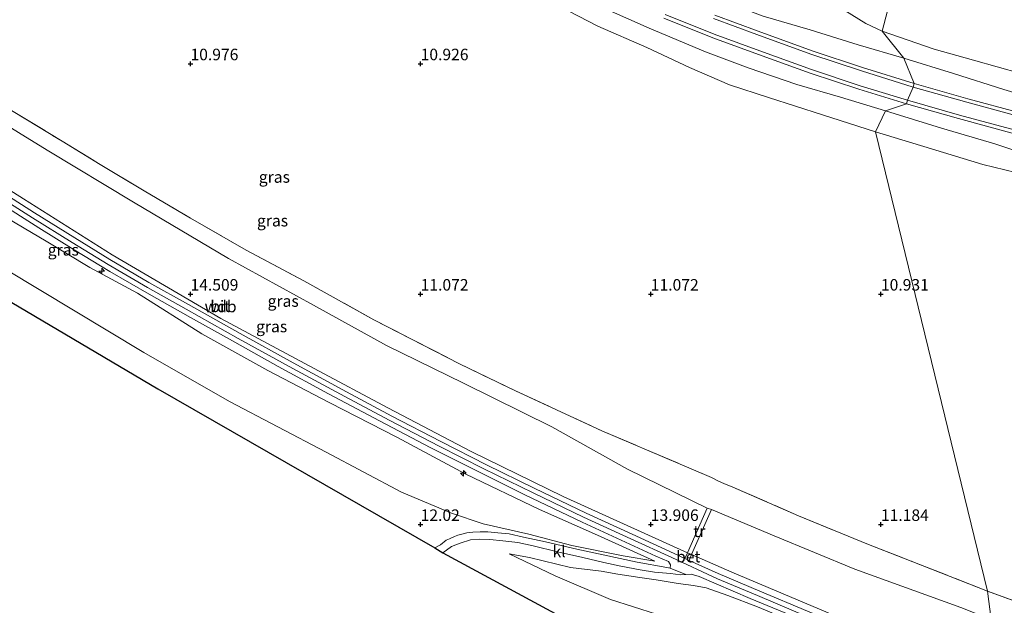
# Model space of a CAD drawing. Units: metres. Extents: x 189997 to 200005, y 437498 to 443753.
# Drawn here: x 191313 to 191527, y 442432 to 442560 of the extents above; entities that cross this region are included whole.
import ezdxf
from ezdxf.enums import TextEntityAlignment as Align

# ---------------------------------------------------------------- set-up
doc = ezdxf.new("R2010")
doc.units = ezdxf.units.M
doc.linetypes.add('IE-TERREINAFSCHEIDING', pattern=[10, 8, -2])
doc.layers.get('0').update_dxf_attribs({"lineweight": 25})
for name, color, linetype, lineweight in [('B-ME-AL-OVERIG-S-B1', 7, 'Continuous', 18), ('B-ME-GW-HOOGTEPUNT-S-B1', 10, 'Continuous', 25), ('B-ME-GW-KRUINLIJN-L-B1', 93, 'Continuous', 18), ('B-ME-GW-TEENLIJN-L-B1', 93, 'Continuous', 18), ('B-ME-IE-GRASLAND-GV-B6', 93, 'Continuous', 18), ('B-ME-IE-HULPGEOMETRIE-L-B1', 53, 'Continuous', 18), ('B-ME-IE-TERREINAFSCHEIDING-DOORGANG-L-B1', 8, 'IE-TERREINAFSCHEIDING-KUNSTMATIG-OPEN', 18), ('B-ME-IE-TERREINAFSCHEIDING-RASTERHEKWERK-L-B1', 8, 'IE-TERREINAFSCHEIDING', 18), ('B-ME-KG-KADASTRAAL-OPNAMEDTMGRENS-L-B1', 10, 'Continuous', 25), ('B-ME-OG-BEBOUWING-GV-B6', 173, 'Continuous', 18), ('B-ME-VH-VERH_SOORT-BETON-OVERIG-GV-B6', 8, 'IE-TERREINAFSCHEIDING-NATUURLIJK-HOUTWAL', 18), ('B-ME-VH-VERH_SOORT-BITUMEN-GV-B6', 8, 'IE-TERREINAFSCHEIDING-NATUURLIJK-HOUTWAL', 18), ('B-ME-VH-VERH_SOORT-GV-B6', 8, 'Continuous', 18), ('B-ME-VH-VERH_SOORT-KLINKERS-GV-B6', 8, 'IE-TERREINAFSCHEIDING-NATUURLIJK-HOUTWAL', 18)]:
    doc.layers.add(name, color=color, linetype=linetype, lineweight=lineweight)
doc.styles.add('NLCS-ISO', font='NLCS-ISO.TTF')
doc.linetypes.add('IE-TERREINAFSCHEIDING-KUNSTMATIG-OPEN', pattern='A,7,-1.5,[67,NLCS.SHX,S=0.75,R=0,X=0,Y=0],-1.5', length=10)
doc.linetypes.add('IE-TERREINAFSCHEIDING-NATUURLIJK-HOUTWAL', pattern='A,7,-1.5,[67,NLCS.SHX,S=0.75,R=45,X=0,Y=0],-1.5,7,-1.5,[70,NLCS.SHX,S=0.75,R=0,X=0,Y=0],-1.5', length=20)

# ---------------------------------------------------------------- blocks, each defined once
blk = doc.blocks.new('hecto')
for p, q in [((0, 0.625), (-0.625, 0)), ((0, -0.625), (0, 0.625)), ((-0.625, 0), (0.625, 0)), ((0.625, 0), (0, -0.625))]:
    blk.add_line(p, q)
blk = doc.blocks.new('hoogtepunt')
for p, q in [((-0.5, 0), (0.5, 0)), ((0, 0.5), (0, -0.5))]:
    blk.add_line(p, q)

msp = doc.modelspace()

# ---------------------------------------------------------------- linework, layer by layer
at = {"layer": 'B-ME-GW-KRUINLIJN-L-B1'}
for points in [[(191505, 442551.24, 11.21), (191495.03, 442554.15, 11.23), (191484.64, 442557.39, 11.22), (191474.44, 442560.36, 11.22), (191464.4, 442564.21, 11.25), (191454.79, 442568.58, 11.23), (191445.63, 442572.42, 11.22), (191436.79, 442576.77, 11.24), (191428.27, 442581.22, 11.21), (191420.23, 442585.22, 11.21), (191411.6, 442589.52, 11.22), (191403.01, 442593.78, 11.22), (191395.07, 442597.62, 11.24), (191386.14, 442602.11, 11.24), (191377.48, 442606.45, 11.24), (191367.04, 442612.51, 11.22), (191358.21, 442617.79, 11.22), (191350.19, 442622.32, 11.21)], [(191336.78, 442616.8, 11.21), (191345.54, 442611.87, 11.23), (191356.59, 442605.3, 11.22), (191366.89, 442599.45, 11.26), (191377.32, 442593.67, 11.28), (191384.78, 442589.86, 11.25), (191395.69, 442584.14, 11.22), (191404.65, 442579.68, 11.24), (191415.6, 442574.05, 11.21), (191427.31, 442568.13, 11.21), (191439.55, 442562.25, 11.25), (191449.65, 442557.71, 11.22), (191461.86, 442552.64, 11.25), (191471.18, 442549.13, 11.27), (191481.75, 442545.54, 11.22), (191491.2, 442542.75, 11.22), (191500.98, 442539.78, 11.22)], [(191638.63, 442514.77, 11.24), (191626.72, 442520, 11.22), (191616.29, 442523.34, 11.22), (191606.02, 442526.45, 11.22), (191597.54, 442528.55, 11.26), (191588.76, 442530.79, 11.21), (191579.48, 442532.52, 11.21), (191579.34, 442532.57, 11.2), (191567.79, 442534.14, 11.22), (191558.63, 442535.44, 11.24), (191547.83, 442538.11, 11.25), (191537.01, 442541.35, 11.24), (191526.67, 442544.44, 11.22), (191515.77, 442547.9, 11.23), (191505, 442551.24, 11.21)], [(191278.06, 442543.34, 14.89), (191292.59, 442534, 15.08), (191313.75, 442520.69, 14.97), (191332.99, 442508.56, 15.02), (191356.61, 442494.72, 15.05), (191376.85, 442483.9, 15.19), (191392.88, 442475.35, 15.12), (191410.98, 442465.87, 15.08), (191430.99, 442456.09, 15.05), (191457.96, 442443.87, 15.09)], [(191500.98, 442539.78, 11.22), (191513.16, 442536.05, 11.22), (191524.75, 442532.67, 11.23), (191534.64, 442529.33, 11.21), (191545.17, 442526, 11.22), (191555.51, 442523.64, 11.25), (191565.92, 442522.07, 11.25), (191575.54, 442520.86, 11.22), (191585.07, 442519.15, 11.2), (191594.15, 442517.04, 11.21), (191604.32, 442513.73, 11.21), (191615.14, 442510.89, 11.26), (191625.04, 442507.71, 11.22), (191633.79, 442503.51, 11.2), (191642.95, 442499.47, 11.22)], [(191304.49, 442523.7, 15.09), (191315.67, 442516.61, 15.15), (191324.31, 442511.25, 15.15), (191332.13, 442506.48, 15.2), (191340.63, 442501.48, 15.2), (191349.09, 442496.76, 15.16), (191360.39, 442490.37, 15.19), (191372.27, 442483.86, 15.25), (191383.56, 442477.81, 15.23), (191393.14, 442472.64, 15.19), (191404.01, 442467.01, 15.18), (191413.74, 442462.06, 15.19), (191424.43, 442456.89, 15.17), (191435.41, 442451.6, 15.17), (191445.66, 442446.87, 15.18), (191454.58, 442442.83, 15.15), (191464.49, 442438.18, 15.15), (191473.18, 442434.59, 15.15), (191483.92, 442430.03, 15.17), (191493.89, 442426.04, 15.21), (191503.82, 442422.25, 15.2), (191513.61, 442418.5, 15.18), (191525.63, 442414.13, 15.14)], [(191308.71, 442517.38, 14.91), (191318.67, 442511.52, 14.95), (191328.1, 442505.8, 15), (191338.48, 442500.22, 15.03), (191352.47, 442491.43, 15.02), (191366.79, 442483.46, 14.99), (191380.31, 442476.39, 15.07), (191394.83, 442468.96, 14.98), (191409.83, 442460.95, 15), (191425.84, 442453.29, 15.03), (191438.4, 442447.69, 14.97), (191450.9, 442442.04, 14.94)], [(191419.25, 442443.66, 12.26), (191423.68, 442442.85, 12.75), (191432.57, 442440.64, 13.27), (191439.23, 442439.91, 13.78), (191442.88, 442439.22, 14.1), (191447.62, 442438.49, 14.45), (191451.17, 442438, 14.8), (191455.94, 442437.22, 14.96), (191459.26, 442436.75, 15), (191462.05, 442436.28, 15.05), (191466.71, 442434.6, 15.05), (191473.22, 442432.1, 15.03), (191488.64, 442425.66, 15.05), (191501.79, 442420.32, 14.99), (191518.91, 442414.03, 14.98), (191525.51, 442411.47, 15)], [(191458.86, 442443.48, 15.09), (191467.59, 442439.65, 15.09), (191489.92, 442430.23, 15), (191508.87, 442422.91, 15.06), (191524.83, 442417.16, 15.01)]]:
    msp.add_polyline3d(points, dxfattribs=at)
at = {"layer": 'B-ME-GW-TEENLIJN-L-B1'}
for points in [[(191363.8, 442621.31, 10.45), (191374.3, 442616.62, 10.25), (191383.77, 442613.18, 10), (191392.94, 442609.19, 9.91), (191400.19, 442604.86, 10.01), (191409.08, 442597.93, 10.15), (191417.07, 442593.09, 10.76), (191420.87, 442590.09, 10.59), (191428.22, 442586.05, 10.65), (191435.66, 442582.59, 10.6), (191443.42, 442579.18, 10.52), (191451.91, 442576.39, 10.4), (191460.52, 442573.39, 10.29), (191466.87, 442571.1, 10.24), (191476.99, 442567, 10.24), (191487.35, 442563.53, 10.3), (191492.13, 442561.57, 10.38), (191496.72, 442558.77, 10.58), (191500.26, 442557.07, 10.67)], [(191331.15, 442615.33, 10.61), (191341.04, 442609.88, 10.65), (191350.76, 442604.22, 10.66), (191360.36, 442598.63, 10.68), (191368.11, 442593.66, 10.66), (191377.18, 442588.79, 10.63), (191387.63, 442584.19, 10.7), (191392.58, 442581.21, 10.65), (191403.68, 442575.46, 10.62), (191404.83, 442575.31, 10.68), (191416.44, 442569.28, 10.65), (191427.99, 442563.58, 10.66), (191438.52, 442558.2, 10.65), (191449.11, 442553.55, 10.64), (191458.45, 442549.22, 10.63), (191467.09, 442545.47, 10.61), (191475.61, 442542.7, 10.56), (191487.29, 442538.96, 10.54), (191498.84, 442535.26, 10.52)], [(191450.9, 442442.04, 14.94), (191443.99, 442443.19, 14.21), (191432.86, 442445.42, 13.26), (191423.51, 442447.93, 12.56), (191413.59, 442450.12, 12.42), (191406.72, 442452.45, 12.33), (191395.88, 442457.05, 12.2), (191379.45, 442465.68, 12.29), (191358.46, 442476.69, 12.22), (191339.84, 442487.31, 12.18), (191309.69, 442505.54, 12.1), (191292.07, 442516.86, 12.19), (191270.66, 442531.19, 12.18), (191245.63, 442546.96, 12.31), (191219.18, 442565.51, 12.45), (191212.75, 442570.16, 12.43), (191211.87, 442570.38, 12.39), (191210.92, 442570.49, 12.39), (191207.07, 442569.79, 12.07), (191199.52, 442566.53, 11.77)], [(191500.26, 442557.07, 10.67), (191511.57, 442553.21, 10.72), (191520.12, 442550.77, 10.67), (191530.42, 442547.94, 10.61), (191535.49, 442546.7, 10.57), (191546.13, 442543.39, 10.62), (191551.98, 442541.39, 10.63), (191560.12, 442539.88, 10.57), (191566.25, 442538.82, 10.55), (191576, 442535.96, 10.79), (191580.06, 442534.53, 10.93), (191589.7, 442532.09, 11.03), (191600.76, 442528.85, 11.14), (191608.61, 442526.55, 11.09), (191618.95, 442523.68, 11.05), (191624.6, 442521.8, 11.07), (191628.6, 442521.01, 11), (191633.36, 442519.32, 10.99), (191638.51, 442516.76, 10.97)], [(191283.55, 442553.15, 11.58), (191301.03, 442542.16, 11.43), (191318.84, 442531.23, 11.29), (191337.6, 442519.94, 11.3), (191358.27, 442507.76, 11.32), (191376.7, 442497.62, 11.33), (191392.57, 442488.88, 11.46), (191409.3, 442480.65, 11.28), (191428.54, 442471.22, 11.22), (191444.94, 442462.05, 11.4), (191462.22, 442453.55, 11.62)], [(191498.84, 442535.26, 10.52), (191510.99, 442531.53, 10.49), (191522.16, 442528.16, 10.51), (191531.71, 442525.84, 10.61), (191535.51, 442524.09, 10.54), (191542.22, 442521.76, 10.45), (191551.55, 442519.01, 10.47), (191559.82, 442517.52, 10.5), (191568.31, 442516.86, 10.52), (191578.77, 442515.94, 10.59), (191587.79, 442515.18, 10.75), (191596.65, 442513.59, 10.84), (191601.22, 442511.77, 10.79), (191608.12, 442509.45, 10.74), (191617.26, 442506.58, 10.78), (191627.95, 442502.77, 10.76), (191633.34, 442499.87, 10.72), (191646.46, 442494.63, 10.82)], [(191463.17, 442453.24, 11.61), (191476.78, 442447.57, 11.38), (191494.34, 442440.32, 11.44), (191517.37, 442431.98, 11.32), (191523.98, 442429.39, 11.31)], [(191419.25, 442443.66, 12.26), (191429.21, 442438.89, 12.3), (191441.23, 442433.74, 12.34), (191451.27, 442430.53, 12.39), (191459.13, 442428.61, 12.48), (191462.96, 442427.26, 12.58), (191470.63, 442423.68, 12.56), (191477.07, 442421.09, 12.51), (191490.74, 442414.73, 12.51), (191504.42, 442409.01, 12.33), (191518.59, 442404.02, 12.33), (191526.19, 442401, 12.23)]]:
    msp.add_polyline3d(points, dxfattribs=at)
at = {"layer": 'B-ME-IE-GRASLAND-GV-B6'}
for points in [[(191213.28, 442602.53, 10.85), (191318.95, 442614.01, 10.63), (191331.15, 442615.33, 10.61), (191341.04, 442609.88, 10.65), (191350.76, 442604.22, 10.66), (191360.36, 442598.63, 10.68), (191368.11, 442593.66, 10.66), (191377.18, 442588.79, 10.63), (191387.63, 442584.19, 10.7), (191392.58, 442581.21, 10.65), (191403.68, 442575.46, 10.62), (191404.83, 442575.31, 10.68), (191416.44, 442569.28, 10.65), (191427.99, 442563.58, 10.66), (191438.52, 442558.2, 10.65), (191449.11, 442553.55, 10.64), (191458.45, 442549.22, 10.63)], [(191505.3, 442576.22, 10.4), (191500.26, 442557.07, 10.67), (191496.72, 442558.77, 10.58), (191492.13, 442561.57, 10.38)], [(191530.42, 442547.94, 10.61), (191520.12, 442550.77, 10.67), (191511.57, 442553.21, 10.72), (191500.26, 442557.07, 10.67), (191505.3, 442576.22, 10.4), (191506.07, 442576.47, 10.47), (191508.08, 442576.8, 10.55), (191509.29, 442576.92, 10.56), (191511.68, 442576.37, 10.59), (191514.84, 442574.53, 10.58), (191518.53, 442572.12, 10.52), (191522.85, 442569.7, 10.48), (191528.06, 442567.08, 10.45)], [(191439.55, 442562.25, 11.25), (191449.65, 442557.71, 11.22), (191461.86, 442552.64, 11.25), (191471.18, 442549.13, 11.27), (191481.75, 442545.54, 11.22), (191491.2, 442542.75, 11.22), (191500.98, 442539.78, 11.22), (191498.84, 442535.26, 10.52), (191487.29, 442538.96, 10.54), (191475.61, 442542.7, 10.56), (191467.09, 442545.47, 10.61), (191458.45, 442549.22, 10.63), (191449.11, 442553.55, 10.64), (191438.52, 442558.2, 10.65), (191427.99, 442563.58, 10.66)], [(191452.83, 442559.95, 11.28), (191463.51, 442555.68, 11.28), (191474.22, 442551.75, 11.28), (191484.64, 442547.98, 11.28), (191495.22, 442544.49, 11.28), (191505.55, 442541.33, 11.28), (191500.98, 442539.78, 11.22), (191491.2, 442542.75, 11.22), (191481.75, 442545.54, 11.22), (191471.18, 442549.13, 11.27), (191461.86, 442552.64, 11.25), (191449.65, 442557.71, 11.22), (191439.55, 442562.25, 11.25)], [(191492.13, 442561.57, 10.38), (191496.72, 442558.77, 10.58), (191500.26, 442557.07, 10.67), (191505, 442551.24, 11.21), (191495.03, 442554.15, 11.23), (191484.64, 442557.39, 11.22), (191474.44, 442560.36, 11.22)], [(191474.44, 442560.36, 11.22), (191484.64, 442557.39, 11.22), (191495.03, 442554.15, 11.23), (191505, 442551.24, 11.21), (191507.26, 442545.74, 11.28), (191496.01, 442549.21, 11.28), (191485.05, 442552.83, 11.29), (191473.34, 442557.09, 11.28), (191463.94, 442560.59, 11.27)], [(191500.26, 442557.07, 10.67), (191511.57, 442553.21, 10.72), (191520.12, 442550.77, 10.67), (191530.42, 442547.94, 10.61), (191535.49, 442546.7, 10.57), (191546.13, 442543.39, 10.62), (191551.98, 442541.39, 10.63), (191560.12, 442539.88, 10.57), (191566.25, 442538.82, 10.55), (191576, 442535.96, 10.79), (191580.06, 442534.53, 10.93), (191589.7, 442532.09, 11.03), (191600.76, 442528.85, 11.14), (191608.61, 442526.55, 11.09), (191618.95, 442523.68, 11.05), (191624.6, 442521.8, 11.07), (191628.6, 442521.01, 11), (191633.36, 442519.32, 10.99), (191638.51, 442516.76, 10.97)], [(191638.63, 442514.77, 11.24), (191626.72, 442520, 11.22), (191616.29, 442523.34, 11.22), (191606.02, 442526.45, 11.22), (191597.54, 442528.55, 11.26), (191588.76, 442530.79, 11.21), (191579.48, 442532.52, 11.21), (191579.34, 442532.57, 11.2), (191567.79, 442534.14, 11.22), (191558.63, 442535.44, 11.24), (191547.83, 442538.11, 11.25), (191537.01, 442541.35, 11.24), (191526.67, 442544.44, 11.22), (191515.77, 442547.9, 11.23), (191505, 442551.24, 11.21), (191500.26, 442557.07, 10.67)], [(191278.06, 442543.34, 14.89), (191283.55, 442553.15, 11.58), (191301.03, 442542.16, 11.43), (191318.84, 442531.23, 11.29), (191337.6, 442519.94, 11.3), (191358.27, 442507.76, 11.32), (191376.7, 442497.62, 11.33), (191392.57, 442488.88, 11.46), (191409.3, 442480.65, 11.28), (191428.54, 442471.22, 11.22), (191444.94, 442462.05, 11.4), (191462.22, 442453.55, 11.62), (191457.96, 442443.87, 15.09), (191430.99, 442456.09, 15.05), (191410.98, 442465.87, 15.08), (191392.88, 442475.35, 15.12), (191376.85, 442483.9, 15.19), (191356.61, 442494.72, 15.05), (191332.99, 442508.56, 15.02), (191313.75, 442520.69, 14.97), (191292.59, 442534, 15.08), (191278.06, 442543.34, 14.89)], [(191529.71, 442539.52, 11.28), (191518.86, 442542.44, 11.29), (191507.26, 442545.74, 11.28), (191505, 442551.24, 11.21), (191515.77, 442547.9, 11.23), (191526.67, 442544.44, 11.22), (191537.01, 442541.35, 11.24)], [(191458.45, 442549.22, 10.63), (191467.09, 442545.47, 10.61), (191475.61, 442542.7, 10.56), (191487.29, 442538.96, 10.54), (191498.84, 442535.26, 10.52), (191523.19, 442435.55, 11.28), (191506.93, 442441.93, 11.3), (191497.33, 442445.68, 11.32), (191482.06, 442451.9, 11.31), (191467.86, 442458.13, 11.28), (191465.88, 442458.88, 11.28), (191464.72, 442459.41, 11.28), (191463.16, 442460.24, 11.29), (191439.38, 442470.33, 11.22), (191420.6, 442479.05, 11.18), (191408.42, 442484.91, 11.18), (191389.82, 442494.46, 11.16), (191374.66, 442502.91, 11.12), (191362.13, 442509.57, 11.11), (191350.01, 442516.5, 11.11), (191339.94, 442522.42, 11.1), (191330.39, 442528.17, 11.1), (191322.15, 442533.2, 11.11), (191311.48, 442539.64, 11.1)], [(191523.19, 442435.55, 11.28), (191523.98, 442429.39, 11.31), (191517.37, 442431.98, 11.32), (191494.34, 442440.32, 11.44), (191476.78, 442447.57, 11.38), (191463.17, 442453.24, 11.61), (191462.22, 442453.55, 11.62), (191444.94, 442462.05, 11.4), (191428.54, 442471.22, 11.22), (191409.3, 442480.65, 11.28), (191392.57, 442488.88, 11.46), (191376.7, 442497.62, 11.33), (191358.27, 442507.76, 11.32), (191337.6, 442519.94, 11.3), (191318.84, 442531.23, 11.29), (191301.03, 442542.16, 11.43)], [(191531.71, 442525.84, 10.61), (191522.16, 442528.16, 10.51), (191510.99, 442531.53, 10.49), (191498.84, 442535.26, 10.52), (191500.98, 442539.78, 11.22), (191513.16, 442536.05, 11.22), (191524.75, 442532.67, 11.23), (191534.64, 442529.33, 11.21)], [(191534.64, 442529.33, 11.21), (191524.75, 442532.67, 11.23), (191513.16, 442536.05, 11.22), (191500.98, 442539.78, 11.22), (191505.55, 442541.33, 11.28), (191516.84, 442538.11, 11.27), (191529.05, 442534.83, 11.28)], [(191311.48, 442539.64, 11.1), (191322.15, 442533.2, 11.11), (191330.39, 442528.17, 11.1), (191339.94, 442522.42, 11.1), (191350.01, 442516.5, 11.11), (191362.13, 442509.57, 11.11), (191374.66, 442502.91, 11.12), (191389.82, 442494.46, 11.16), (191408.42, 442484.91, 11.18), (191420.6, 442479.05, 11.18), (191439.38, 442470.33, 11.22), (191463.16, 442460.24, 11.29), (191464.72, 442459.41, 11.28), (191465.88, 442458.88, 11.28), (191467.86, 442458.13, 11.28), (191482.06, 442451.9, 11.31), (191497.33, 442445.68, 11.32), (191506.93, 442441.93, 11.3), (191523.19, 442435.55, 11.28)], [(191292.59, 442534, 15.08), (191313.75, 442520.69, 14.97), (191332.99, 442508.56, 15.02), (191356.61, 442494.72, 15.05), (191376.85, 442483.9, 15.19), (191392.88, 442475.35, 15.12), (191410.98, 442465.87, 15.08), (191430.99, 442456.09, 15.05), (191457.96, 442443.87, 15.09), (191457.41, 442442.62, 15.15), (191455.07, 442443.68, 15.14), (191445.94, 442447.89, 15.16), (191435.94, 442452.5, 15.16), (191424.67, 442457.89, 15.15), (191414.33, 442462.99, 15.17), (191404.38, 442468.04, 15.16), (191393.74, 442473.54, 15.17), (191383.91, 442478.82, 15.21), (191372.34, 442485.09, 15.23), (191360.8, 442491.44, 15.16), (191349.55, 442497.74, 15.15), (191340.96, 442502.56, 15.16), (191332.51, 442507.51, 15.18), (191324.86, 442512.2, 15.13), (191316.1, 442517.67, 15.13), (191304.94, 442524.74, 15.07)], [(191539.73, 442429.54, 11.14), (191523.19, 442435.55, 11.28), (191498.84, 442535.26, 10.52), (191510.99, 442531.53, 10.49), (191522.16, 442528.16, 10.51), (191531.71, 442525.84, 10.61), (191535.51, 442524.09, 10.54), (191542.22, 442521.76, 10.45), (191551.55, 442519.01, 10.47), (191559.82, 442517.52, 10.5), (191568.31, 442516.86, 10.52), (191578.77, 442515.94, 10.59), (191587.79, 442515.18, 10.75), (191596.65, 442513.59, 10.84), (191601.22, 442511.77, 10.79), (191608.12, 442509.45, 10.74), (191617.26, 442506.58, 10.78), (191627.95, 442502.77, 10.76), (191633.34, 442499.87, 10.72), (191646.46, 442494.63, 10.82)], [(191307.97, 442520.13, 15.05), (191317.07, 442514.43, 15.08), (191324.74, 442509.65, 15.14), (191332.45, 442504.96, 15.15), (191340.99, 442499.98, 15.07), (191350.04, 442494.94, 15.12), (191358.51, 442490.21, 15.16), (191369.07, 442484.33, 15.18), (191380, 442478.39, 15.18), (191391.09, 442472.5, 15.17), (191402.25, 442466.62, 15.13), (191412.34, 442461.57, 15.16), (191422.64, 442456.44, 15.14), (191435.07, 442450.51, 15.14), (191445.44, 442445.76, 15.14), (191451.08, 442443.14, 15.12), (191453.86, 442441.97, 15.13), (191454.31, 442441.26, 15.05), (191454.19, 442440.54, 14.96), (191453.48, 442440.68, 14.91), (191447.01, 442441.8, 14.56), (191439.64, 442443.39, 13.92), (191433.97, 442444.66, 13.38), (191427.1, 442446.23, 12.85), (191422.38, 442447.29, 12.61), (191419.23, 442447.99, 12.47), (191416.77, 442448.2, 12.31), (191414.57, 442448.45, 12.18), (191412.95, 442448.45, 12.18), (191411.32, 442448.36, 12.17), (191410.06, 442448.17, 12.17), (191409.24, 442448, 12.14), (191408.12, 442447.72, 12.09), (191407.38, 442447.41, 12), (191406.28, 442446.93, 11.94), (191405.57, 442446.59, 11.94), (191404.3, 442445.6, 11.86), (191403.11, 442444.92, 11.86), (191342.88, 442479.45, 11.76), (191289.33, 442511.09, 11.78)], [(191309.69, 442505.54, 12.1), (191339.84, 442487.31, 12.18), (191358.46, 442476.69, 12.22), (191379.45, 442465.68, 12.29), (191395.88, 442457.05, 12.2), (191406.72, 442452.45, 12.33), (191413.59, 442450.12, 12.42), (191423.51, 442447.93, 12.56), (191432.86, 442445.42, 13.26), (191443.99, 442443.19, 14.21), (191450.9, 442442.04, 14.94), (191438.4, 442447.69, 14.97), (191425.84, 442453.29, 15.03), (191409.83, 442460.95, 15), (191394.83, 442468.96, 14.98), (191380.31, 442476.39, 15.07), (191366.79, 442483.46, 14.99), (191352.47, 442491.43, 15.02), (191338.48, 442500.22, 15.03), (191328.1, 442505.8, 15), (191318.67, 442511.52, 14.95), (191308.71, 442517.38, 14.91)], [(191308.71, 442517.38, 14.91), (191318.67, 442511.52, 14.95), (191328.1, 442505.8, 15), (191338.48, 442500.22, 15.03), (191352.47, 442491.43, 15.02), (191366.79, 442483.46, 14.99), (191380.31, 442476.39, 15.07), (191394.83, 442468.96, 14.98), (191409.83, 442460.95, 15), (191425.84, 442453.29, 15.03), (191438.4, 442447.69, 14.97), (191450.9, 442442.04, 14.94), (191443.99, 442443.19, 14.21), (191432.86, 442445.42, 13.26), (191423.51, 442447.93, 12.56), (191413.59, 442450.12, 12.42), (191406.72, 442452.45, 12.33), (191395.88, 442457.05, 12.2), (191379.45, 442465.68, 12.29), (191358.46, 442476.69, 12.22), (191339.84, 442487.31, 12.18), (191309.69, 442505.54, 12.1)], [(191523.98, 442429.39, 11.31), (191524.83, 442417.16, 15.01), (191508.87, 442422.91, 15.06), (191489.92, 442430.23, 15), (191467.59, 442439.65, 15.09), (191458.86, 442443.48, 15.09), (191463.17, 442453.24, 11.61), (191476.78, 442447.57, 11.38), (191494.34, 442440.32, 11.44), (191517.37, 442431.98, 11.32), (191523.98, 442429.39, 11.31)], [(191404.8, 442443.84, 11.9), (191406.73, 442445.21, 11.93), (191408.61, 442445.99, 12.02), (191410.84, 442446.68, 12.13), (191412.77, 442446.83, 12.24), (191415.04, 442446.78, 12.32), (191417.88, 442446.49, 12.4), (191421.15, 442446.1, 12.65), (191424.42, 442445.39, 12.79), (191429.77, 442444.06, 13.25), (191435.24, 442442.85, 13.73), (191439.83, 442441.76, 14.04), (191443.51, 442440.99, 14.26), (191447.69, 442440.2, 14.6), (191450.79, 442439.66, 14.8), (191454.29, 442439.39, 15.03), (191456.48, 442439.07, 15.01), (191457.61, 442439.17, 14.99), (191458.81, 442439.21, 15.09), (191460.5, 442438.73, 15.12), (191471.61, 442433.96, 15.1), (191482.65, 442429.37, 15.13)], [(191438.22, 442425.83, 12.14), (191404.8, 442443.84, 11.9)], [(191451.27, 442430.53, 12.39), (191441.23, 442433.74, 12.34), (191429.21, 442438.89, 12.3), (191419.25, 442443.66, 12.26), (191423.68, 442442.85, 12.75), (191432.57, 442440.64, 13.27), (191439.23, 442439.91, 13.78), (191442.88, 442439.22, 14.1), (191447.62, 442438.49, 14.45), (191451.17, 442438, 14.8), (191455.94, 442437.22, 14.96), (191459.26, 442436.75, 15), (191462.05, 442436.28, 15.05), (191466.71, 442434.6, 15.05), (191473.22, 442432.1, 15.03)], [(191473.22, 442432.1, 15.03), (191466.71, 442434.6, 15.05), (191462.05, 442436.28, 15.05), (191459.26, 442436.75, 15), (191455.94, 442437.22, 14.96), (191451.17, 442438, 14.8), (191447.62, 442438.49, 14.45), (191442.88, 442439.22, 14.1), (191439.23, 442439.91, 13.78), (191432.57, 442440.64, 13.27), (191423.68, 442442.85, 12.75), (191419.25, 442443.66, 12.26), (191429.21, 442438.89, 12.3), (191441.23, 442433.74, 12.34), (191451.27, 442430.53, 12.39)], [(191489.92, 442430.23, 15), (191508.87, 442422.91, 15.06), (191524.83, 442417.16, 15.01), (191525.7, 442415.19, 15.12), (191514.1, 442419.47, 15.17), (191504.02, 442423.27, 15.2), (191494.37, 442427.03, 15.19), (191484.06, 442431.19, 15.16), (191473.7, 442435.52, 15.15), (191464.66, 442439.34, 15.13), (191458.34, 442442.19, 15.15), (191458.86, 442443.48, 15.09), (191467.59, 442439.65, 15.09), (191489.92, 442430.23, 15)], [(191523.98, 442429.39, 11.31), (191523.19, 442435.55, 11.28), (191539.73, 442429.54, 11.14)]]:
    msp.add_polyline3d(points, dxfattribs=at)
at = {"layer": 'B-ME-IE-HULPGEOMETRIE-L-B1'}
msp.add_polyline3d([(191526.02, 442396.05, 12.13), (191526.19, 442401, 12.23), (191525.51, 442411.47, 15), (191524.49, 442413.27, 15.1), (191525.63, 442414.13, 15.14), (191525.7, 442415.19, 15.12), (191524.83, 442417.16, 15.01), (191523.98, 442429.39, 11.31), (191523.19, 442435.55, 11.28), (191498.84, 442535.26, 10.52), (191500.98, 442539.78, 11.22), (191505.55, 442541.33, 11.28), (191505.78, 442542.1, 11.29), (191507.03, 442544.97, 11.29), (191507.26, 442545.74, 11.28), (191505, 442551.24, 11.21), (191500.26, 442557.07, 10.67), (191505.3, 442576.22, 10.4), (191503.3, 442583.27, 8.99), (191510.43, 442610.76, 7.35), (191494.56, 442675.82, 7.35)], dxfattribs=at)
at = {"layer": 'B-ME-IE-TERREINAFSCHEIDING-DOORGANG-L-B1'}
msp.add_polyline3d([(191463.16, 442460.24, 11.29), (191464.72, 442459.41, 11.28), (191465.88, 442458.88, 11.28), (191467.86, 442458.13, 11.28)], dxfattribs=at)
at = {"layer": 'B-ME-IE-TERREINAFSCHEIDING-RASTERHEKWERK-L-B1'}
for points in [[(191287.21, 442555.07, 11.12), (191296.52, 442549.29, 11.12), (191311.48, 442539.64, 11.1), (191322.15, 442533.2, 11.11), (191330.39, 442528.17, 11.1), (191339.94, 442522.42, 11.1), (191350.01, 442516.5, 11.11), (191362.13, 442509.57, 11.11), (191374.66, 442502.91, 11.12), (191389.82, 442494.46, 11.16), (191408.42, 442484.91, 11.18), (191420.6, 442479.05, 11.18), (191439.38, 442470.33, 11.22), (191463.16, 442460.24, 11.29)], [(191467.86, 442458.13, 11.28), (191482.06, 442451.9, 11.31), (191497.33, 442445.68, 11.32), (191506.93, 442441.93, 11.3), (191523.19, 442435.55, 11.28)], [(191523.19, 442435.55, 11.28), (191539.73, 442429.54, 11.14), (191557.33, 442423.47, 11.19), (191566.68, 442420.2, 11.22), (191574.58, 442417.47, 11.26), (191578.32, 442416.32, 11.32), (191580.16, 442416.25, 11.3), (191582.95, 442416.67, 11.23), (191584.82, 442416.15, 11.22), (191596.6, 442412.34, 11.19), (191614.13, 442407.31, 11.13), (191627.42, 442403.83, 11.19), (191645.8, 442399.19, 11.13)]]:
    msp.add_polyline3d(points, dxfattribs=at)
at = {"layer": 'B-ME-KG-KADASTRAAL-OPNAMEDTMGRENS-L-B1'}
msp.add_polyline3d([(191164.91, 442587.44, 11.57), (191189.67, 442572.16, 12.71), (191191.06, 442570.87, 12.71), (191193.84, 442568.96, 12.85), (191199.52, 442566.53, 11.77), (191239.8, 442542.62, 11.82), (191289.33, 442511.09, 11.78), (191342.88, 442479.45, 11.76), (191403.11, 442444.92, 11.86), (191404.8, 442443.84, 11.9), (191438.22, 442425.83, 12.14), (191439.41, 442423.57, 11.61), (191452.13, 442417.3, 11.46), (191489.79, 442406.49, 11.59), (191505.97, 442401.94, 12.28), (191526.02, 442396.05, 12.13)], dxfattribs=at)
at = {"layer": 'B-ME-OG-BEBOUWING-GV-B6'}
msp.add_polyline3d([(191458.86, 442443.48, 15.09), (191457.96, 442443.87, 15.09), (191462.22, 442453.55, 11.62), (191463.17, 442453.24, 11.61), (191458.86, 442443.48, 15.09)], dxfattribs=at)
at = {"layer": 'B-ME-VH-VERH_SOORT-BETON-OVERIG-GV-B6'}
msp.add_polyline3d([(191458.34, 442442.19, 15.15), (191457.41, 442442.62, 15.15), (191457.96, 442443.87, 15.09), (191458.86, 442443.48, 15.09), (191458.34, 442442.19, 15.15)], dxfattribs=at)
at = {"layer": 'B-ME-VH-VERH_SOORT-BITUMEN-GV-B6'}
for points in [[(191463.65, 442559.85, 11.28), (191473.07, 442556.34, 11.29), (191484.79, 442552.07, 11.3), (191495.76, 442548.45, 11.29), (191507.03, 442544.97, 11.29), (191505.78, 442542.1, 11.29), (191495.46, 442545.25, 11.3), (191484.9, 442548.74, 11.29), (191474.5, 442552.5, 11.29), (191463.8, 442556.43, 11.29), (191453.14, 442560.69, 11.29)], [(191529.25, 442535.6, 11.29), (191517.05, 442538.88, 11.28), (191505.78, 442542.1, 11.29), (191507.03, 442544.97, 11.29), (191518.65, 442541.67, 11.3), (191529.51, 442538.75, 11.29)], [(191304.94, 442524.74, 15.07), (191316.1, 442517.67, 15.13), (191324.86, 442512.2, 15.13), (191332.51, 442507.51, 15.18), (191340.96, 442502.56, 15.16), (191349.55, 442497.74, 15.15), (191360.8, 442491.44, 15.16), (191372.34, 442485.09, 15.23), (191383.91, 442478.82, 15.21), (191393.74, 442473.54, 15.17), (191404.38, 442468.04, 15.16), (191414.33, 442462.99, 15.17), (191424.67, 442457.89, 15.15), (191435.94, 442452.5, 15.16), (191445.94, 442447.89, 15.16), (191455.07, 442443.68, 15.14), (191457.41, 442442.62, 15.15), (191458.34, 442442.19, 15.15), (191464.66, 442439.34, 15.13), (191473.7, 442435.52, 15.15), (191484.06, 442431.19, 15.16)], [(191482.65, 442429.37, 15.13), (191471.61, 442433.96, 15.1), (191460.5, 442438.73, 15.12), (191458.81, 442439.21, 15.09), (191457.61, 442439.17, 14.99), (191454.19, 442440.54, 14.96), (191454.31, 442441.26, 15.05), (191453.86, 442441.97, 15.13), (191451.08, 442443.14, 15.12), (191445.44, 442445.76, 15.14), (191435.07, 442450.51, 15.14), (191422.64, 442456.44, 15.14), (191412.34, 442461.57, 15.16), (191402.25, 442466.62, 15.13), (191391.09, 442472.5, 15.17), (191380, 442478.39, 15.18), (191369.07, 442484.33, 15.18), (191358.51, 442490.21, 15.16), (191350.04, 442494.94, 15.12), (191340.99, 442499.98, 15.07), (191332.45, 442504.96, 15.15), (191324.74, 442509.65, 15.14), (191317.07, 442514.43, 15.08), (191307.97, 442520.13, 15.05)]]:
    msp.add_polyline3d(points, dxfattribs=at)
at = {"layer": 'B-ME-VH-VERH_SOORT-GV-B6'}
for points in [[(191453.14, 442560.69, 11.29), (191463.8, 442556.43, 11.29), (191474.5, 442552.5, 11.29), (191484.9, 442548.74, 11.29), (191495.46, 442545.25, 11.3), (191505.78, 442542.1, 11.29), (191505.55, 442541.33, 11.28), (191495.22, 442544.49, 11.28), (191484.64, 442547.98, 11.28), (191474.22, 442551.75, 11.28), (191463.51, 442555.68, 11.28), (191452.83, 442559.95, 11.28)], [(191463.94, 442560.59, 11.27), (191473.34, 442557.09, 11.28), (191485.05, 442552.83, 11.29), (191496.01, 442549.21, 11.28), (191507.26, 442545.74, 11.28), (191507.03, 442544.97, 11.29), (191495.76, 442548.45, 11.29), (191484.79, 442552.07, 11.3), (191473.07, 442556.34, 11.29), (191463.65, 442559.85, 11.28)], [(191635.24, 442512.14, 11.31), (191627.2, 442515.32, 11.3), (191618.39, 442518.4, 11.29), (191609.8, 442520.91, 11.3), (191600.32, 442523.11, 11.31), (191590.33, 442525.32, 11.32), (191579.97, 442527.54, 11.3), (191569.16, 442529.85, 11.31), (191557.36, 442532.4, 11.29), (191549.76, 442533.95, 11.3), (191536.8, 442536.9, 11.29), (191529.51, 442538.75, 11.29), (191518.65, 442541.67, 11.3), (191507.03, 442544.97, 11.29), (191507.26, 442545.74, 11.28)], [(191507.26, 442545.74, 11.28), (191518.86, 442542.44, 11.29), (191529.71, 442539.52, 11.28), (191536.99, 442537.68, 11.28), (191549.93, 442534.73, 11.29), (191557.52, 442533.18, 11.28), (191569.33, 442530.63, 11.3), (191580.13, 442528.32, 11.29), (191590.5, 442526.1, 11.31), (191600.5, 442523.89, 11.3), (191610.01, 442521.69, 11.29), (191618.64, 442519.16, 11.28), (191627.48, 442516.07, 11.29), (191635.55, 442512.88, 11.3)], [(191641.32, 442505.14, 11.3), (191633.41, 442508.63, 11.29), (191625.48, 442511.79, 11.3), (191617.14, 442514.68, 11.31), (191608.89, 442517.07, 11.3), (191601.11, 442518.88, 11.3), (191589.58, 442521.45, 11.32), (191578.07, 442523.91, 11.31), (191564.74, 442526.74, 11.29), (191551.67, 442529.53, 11.29), (191539.81, 442532.2, 11.28), (191529.05, 442534.83, 11.28), (191516.84, 442538.11, 11.27), (191505.55, 442541.33, 11.28), (191505.78, 442542.1, 11.29)], [(191505.78, 442542.1, 11.29), (191517.05, 442538.88, 11.28), (191529.25, 442535.6, 11.29), (191539.99, 442532.98, 11.29), (191551.84, 442530.31, 11.3), (191564.9, 442527.53, 11.3), (191578.24, 442524.7, 11.32), (191589.75, 442522.23, 11.33), (191601.29, 442519.66, 11.31), (191609.09, 442517.85, 11.31), (191617.38, 442515.44, 11.32), (191625.75, 442512.54, 11.31), (191633.72, 442509.37, 11.3), (191641.66, 442505.86, 11.31)]]:
    msp.add_polyline3d(points, dxfattribs=at)
at = {"layer": 'B-ME-VH-VERH_SOORT-KLINKERS-GV-B6'}
msp.add_polyline3d([(191419.23, 442447.99, 12.47), (191422.38, 442447.29, 12.61), (191427.1, 442446.23, 12.85), (191433.97, 442444.66, 13.38), (191439.64, 442443.39, 13.92), (191447.01, 442441.8, 14.56), (191453.48, 442440.68, 14.91), (191454.19, 442440.54, 14.96), (191457.61, 442439.17, 14.99), (191456.48, 442439.07, 15.01), (191454.29, 442439.39, 15.03), (191450.79, 442439.66, 14.8), (191447.69, 442440.2, 14.6), (191443.51, 442440.99, 14.26), (191439.83, 442441.76, 14.04), (191435.24, 442442.85, 13.73), (191429.77, 442444.06, 13.25), (191424.42, 442445.39, 12.79), (191421.15, 442446.1, 12.65), (191417.88, 442446.49, 12.4), (191415.04, 442446.78, 12.32), (191412.77, 442446.83, 12.24), (191410.84, 442446.68, 12.13), (191408.61, 442445.99, 12.02), (191406.73, 442445.21, 11.93), (191404.8, 442443.84, 11.9), (191403.11, 442444.92, 11.86), (191404.3, 442445.6, 11.86), (191405.57, 442446.59, 11.94), (191406.28, 442446.93, 11.94), (191407.38, 442447.41, 12), (191408.12, 442447.72, 12.09), (191409.24, 442448, 12.14), (191410.06, 442448.17, 12.17), (191411.32, 442448.36, 12.17), (191412.95, 442448.45, 12.18), (191414.57, 442448.45, 12.18), (191416.77, 442448.2, 12.31), (191419.23, 442447.99, 12.47)], dxfattribs=at)

# ---------------------------------------------------------------- block references
at = {"layer": 'B-ME-AL-OVERIG-S-B1', "rotation": 90}
for p in [(191330.71, 442505.02, 15.06), (191409.29, 442461.13, 15.01)]:
    msp.add_blockref('hecto', p, dxfattribs=at)
at = {"layer": 'B-ME-GW-HOOGTEPUNT-S-B1', "rotation": 90}
for p in [(191350, 442550, 10.98), (191350, 442550, 10.98), (191400, 442550, 10.93), (191400, 442550, 10.93), (191350, 442500, 14.51), (191350, 442500, 14.51), (191400, 442500, 11.07), (191400, 442500, 11.07), (191450, 442500, 11.07), (191450, 442500, 11.07), (191500, 442500, 10.93), (191500, 442500, 10.93), (191400, 442450, 12.02), (191400, 442450, 12.02), (191450, 442450, 13.91), (191450, 442450, 13.91), (191500, 442450, 11.18), (191500, 442450, 11.18)]:
    msp.add_blockref('hoogtepunt', p, dxfattribs=at)

# ---------------------------------------------------------------- texts
at = {"layer": 'B-ME-GW-HOOGTEPUNT-S-B1', "ltscale": 0.2, "style": 'NLCS-ISO'}
for s, p in [('10.976', (191350, 442550, 10.98)), ('10.976', (191350, 442550, 10.98)), ('10.926', (191400, 442550, 10.93)), ('10.926', (191400, 442550, 10.93)), ('14.509', (191350, 442500, 14.51)), ('14.509', (191350, 442500, 14.51)), ('11.072', (191400, 442500, 11.07)), ('11.072', (191400, 442500, 11.07)), ('11.072', (191450, 442500, 11.07)), ('11.072', (191450, 442500, 11.07)), ('10.931', (191500, 442500, 10.93)), ('10.931', (191500, 442500, 10.93)), ('12.02', (191400, 442450, 12.02)), ('12.02', (191400, 442450, 12.02)), ('13.906', (191450, 442450, 13.91)), ('13.906', (191450, 442450, 13.91)), ('11.184', (191500, 442450, 11.18)), ('11.184', (191500, 442450, 11.18))]:
    msp.add_text(s, height=2.5, dxfattribs=at).set_placement(p, align=Align.BOTTOM_LEFT)
at = {"layer": 'B-ME-GW-KRUINLIJN-L-B1', "ltscale": 0.2, "style": 'NLCS-ISO'}
msp.add_text('wdb', height=2.5, dxfattribs=at).set_placement((191356.54, 442497.32), align=Align.MIDDLE_CENTER)
at = {"layer": 'B-ME-IE-GRASLAND-GV-B6', "ltscale": 0.2, "style": 'NLCS-ISO'}
for p in [(191368.23, 442525.44), (191367.83, 442515.96), (191322.37, 442509.63), (191370.14, 442498.51), (191367.63, 442492.98)]:
    msp.add_text('gras', height=2.5, dxfattribs=at).set_placement(p, align=Align.MIDDLE_CENTER)
at = {"layer": 'B-ME-OG-BEBOUWING-GV-B6', "ltscale": 0.2, "style": 'NLCS-ISO'}
msp.add_text('tr', height=2.5, dxfattribs=at).set_placement((191460.56, 442448.54), align=Align.MIDDLE_CENTER)
at = {"layer": 'B-ME-VH-VERH_SOORT-BETON-OVERIG-GV-B6', "ltscale": 0.2, "style": 'NLCS-ISO'}
msp.add_text('bet', height=2.5, dxfattribs=at).set_placement((191458.14, 442443.03), align=Align.MIDDLE_CENTER)
at = {"layer": 'B-ME-VH-VERH_SOORT-BITUMEN-GV-B6', "ltscale": 0.2, "style": 'NLCS-ISO'}
msp.add_text('bit', height=2.5, dxfattribs=at).set_placement((191356.47, 442497.37), align=Align.MIDDLE_CENTER)
at = {"layer": 'B-ME-VH-VERH_SOORT-KLINKERS-GV-B6', "ltscale": 0.2, "style": 'NLCS-ISO'}
msp.add_text('kl', height=2.5, dxfattribs=at).set_placement((191430.08, 442444.16), align=Align.MIDDLE_CENTER)

doc.saveas('drawing.dxf')
